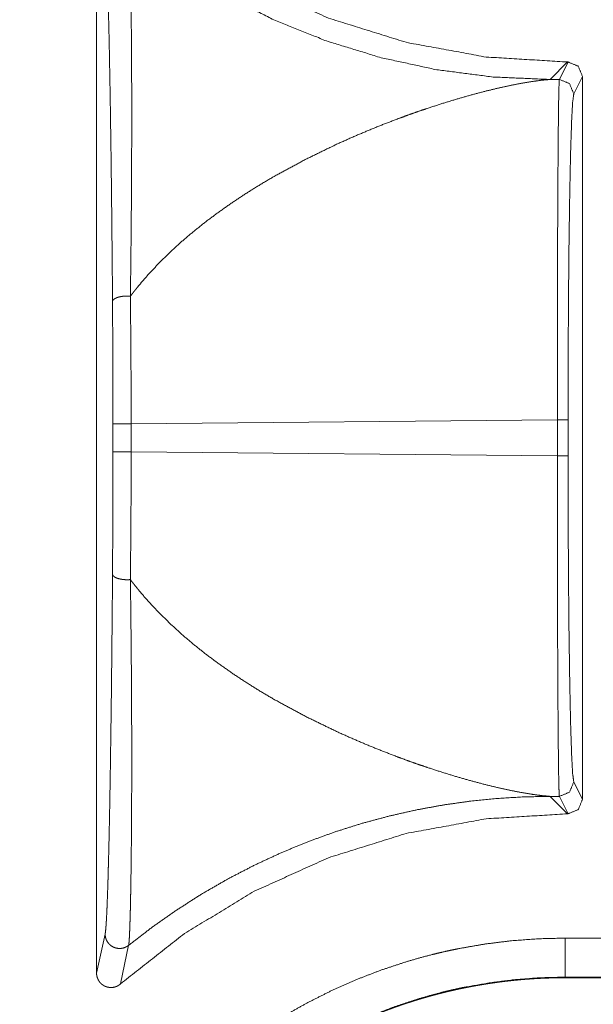
# Model space of a CAD drawing. Units: inches. Extents: x 68 to 120, y 5 to 129.
# Drawn here: x 114 to 114, y 27 to 28 of the extents above; entities that cross this region are included whole.
import ezdxf

# ---------------------------------------------------------------- set-up
doc = ezdxf.new("R2010")
doc.units = ezdxf.units.IN
doc.header["$MEASUREMENT"] = 0
doc.layers.add('Trimetric', color=7, linetype='Continuous')

msp = doc.modelspace()

# ---------------------------------------------------------------- linework, layer by layer
at = {"layer": 'Trimetric', "color": 12, "linetype": 'Continuous', "lineweight": 18}
for p, q in [((113.63596, 27.88161), (113.63596, 27.14161)), ((113.94951, 27.75944), (113.9616, 27.77154)), ((113.95596, 27.7595), (113.96197, 27.77154)), ((113.9616, 27.77154), (113.96197, 27.77154)), ((113.95596, 27.7595), (113.94951, 27.75944)), ((113.97197, 27.76154), (113.96594, 27.74951)), ((113.97197, 27.26168), (113.97197, 27.76154)), ((113.64731, 27.50192), (113.64731, 27.5213)), ((113.65989, 27.5213), (113.95459, 27.52406)), ((113.65989, 27.5213), (113.65989, 27.50192)), ((113.95459, 27.49916), (113.95459, 27.52406)), ((113.962, 27.52406), (113.962, 27.49916)), ((113.95459, 27.49916), (113.65989, 27.50192)), ((113.96594, 27.27372), (113.97197, 27.26168)), ((113.9616, 27.25168), (113.94951, 27.26378)), ((113.94951, 27.26378), (113.95596, 27.26372)), ((113.96197, 27.25168), (113.95596, 27.26372)), ((113.9616, 27.25168), (113.96197, 27.25168)), ((113.63596, 27.14161), (113.64189, 27.16854)), ((113.96, 27.16576), (114.04097, 27.16576)), ((113.65816, 27.16076), (113.6526, 27.13412)), ((114.06106, 27.13877), (113.96, 27.13877)), ((113.96, 27.13877), (113.96, 27.13836)), ((119.48679, 27.13836), (113.96, 27.13836))]:
    msp.add_line(p, q, dxfattribs=at)
for points, knots in [([(113.9616, 27.77154), (113.90539, 27.77495), (113.85002, 27.78513), (113.79627, 27.80192), (113.74496, 27.82509), (113.69684, 27.85429), (113.65259, 27.8891)], [0, 0, 0.166703, 0.33338, 0.500081, 0.666714, 0.833352, 1, 1]), ([(113.65815, 27.86246), (113.68983, 27.83908), (113.72336, 27.81845), (113.75853, 27.80073), (113.79505, 27.78605), (113.83269, 27.77451), (113.87116, 27.76619), (113.9102, 27.76115), (113.94951, 27.75944)], [0, 0, 0.125041, 0.250044, 0.375092, 0.50009, 0.625073, 0.750075, 0.875057, 1, 1]), ([(113.65815, 27.86246), (113.65815, 27.86245), (113.65817, 27.86245), (113.65817, 27.86243), (113.65817, 27.8624), (113.65818, 27.86237), (113.65818, 27.86233), (113.65819, 27.86227), (113.65821, 27.86219), (113.65823, 27.86204), (113.65824, 27.86188), (113.6583, 27.86152), (113.65843, 27.86017), (113.65852, 27.85906), (113.65869, 27.85635), (113.65884, 27.85302), (113.659, 27.84912), (113.65914, 27.84466), (113.65921, 27.84223), (113.65929, 27.83967), (113.65931, 27.83834), (113.65935, 27.83697), (113.65938, 27.83558), (113.65942, 27.83415), (113.65953, 27.82819), (113.65965, 27.82183), (113.65986, 27.80797), (113.65994, 27.80049), (113.66003, 27.79267), (113.66009, 27.78451), (113.66015, 27.77602), (113.6602, 27.76721), (113.66022, 27.76269), (113.66022, 27.7604), (113.66024, 27.75811), (113.66026, 27.74878), (113.66028, 27.73924), (113.66028, 27.72949), (113.66026, 27.71955), (113.66021, 27.69908), (113.66008, 27.67787), (113.66, 27.66699), (113.65991, 27.65591), (113.65979, 27.64464), (113.6596, 27.62733), (113.65952, 27.62147), (113.65949, 27.61853), (113.65946, 27.61557), (113.65943, 27.61409), (113.65942, 27.6126), (113.65939, 27.61111), (113.65939, 27.61074), (113.65938, 27.61037), (113.65938, 27.61018), (113.65938, 27.60981), (113.65938, 27.60962)], [0, 0, 0.000026, 0.000083, 0.000148, 0.000276, 0.000403, 0.000545, 0.000807, 0.001095, 0.001696, 0.002342, 0.003785, 0.009139, 0.013556, 0.024299, 0.037468, 0.052901, 0.070544, 0.080163, 0.090298, 0.095563, 0.100959, 0.106482, 0.112121, 0.135681, 0.16085, 0.215677, 0.245244, 0.276177, 0.308448, 0.342005, 0.376836, 0.394715, 0.403751, 0.412839, 0.449717, 0.487444, 0.525981, 0.565305, 0.646229, 0.730103, 0.773147, 0.816951, 0.861528, 0.929946, 0.95313, 0.964779, 0.976468, 0.982338, 0.988221, 0.994104, 0.995571, 0.997052, 0.997786, 0.999266, 1, 1]), ([(113.64701, 27.60587), (113.64697, 27.61169), (113.64692, 27.61747), (113.64688, 27.62321), (113.64672, 27.64017), (113.64651, 27.66208), (113.64628, 27.68326), (113.64615, 27.69358), (113.64603, 27.70372), (113.6459, 27.71368), (113.64561, 27.73303), (113.64547, 27.74241), (113.64532, 27.75158), (113.64524, 27.75609), (113.64516, 27.76054), (113.645, 27.76921), (113.64468, 27.78561), (113.64433, 27.8007), (113.64414, 27.80772), (113.64396, 27.81438), (113.64377, 27.82067), (113.64357, 27.82656), (113.64347, 27.82935), (113.64341, 27.8307), (113.64338, 27.83202), (113.64327, 27.83456), (113.64317, 27.83698), (113.64296, 27.8414), (113.64275, 27.84528), (113.64254, 27.84858), (113.64233, 27.85129), (113.64211, 27.85334), (113.64189, 27.85469)], [0, 0, 0.023396, 0.046623, 0.069692, 0.137803, 0.225845, 0.310945, 0.352404, 0.393157, 0.433151, 0.510893, 0.548573, 0.585444, 0.603546, 0.621426, 0.65627, 0.722168, 0.782799, 0.811016, 0.837796, 0.863061, 0.886757, 0.897973, 0.903404, 0.908703, 0.918925, 0.928624, 0.946416, 0.962014, 0.975327, 0.986214, 0.994513, 1, 1]), ([(113.65936, 27.60961), (113.66012, 27.6106), (113.66089, 27.61158), (113.66128, 27.61208), (113.66167, 27.61258), (113.66206, 27.61307), (113.66245, 27.61357), (113.66404, 27.61554), (113.66564, 27.61751), (113.66896, 27.62141), (113.67237, 27.62527), (113.67952, 27.63287), (113.68709, 27.64029), (113.69503, 27.64754), (113.70335, 27.6546), (113.71199, 27.66147), (113.72098, 27.66815), (113.73024, 27.67463), (113.73978, 27.68092), (113.74956, 27.687), (113.75957, 27.69288), (113.78012, 27.704), (113.80117, 27.71426), (113.81181, 27.71906), (113.82248, 27.72362), (113.83313, 27.72794), (113.84373, 27.73202), (113.849, 27.73397), (113.85423, 27.73586), (113.85944, 27.73768), (113.86461, 27.73944), (113.87481, 27.74276), (113.88477, 27.74581), (113.89444, 27.74858), (113.90378, 27.75107), (113.91272, 27.75326), (113.92124, 27.75515), (113.92923, 27.75672), (113.93666, 27.75797), (113.94343, 27.75888), (113.94951, 27.75944)], [0, 0, 0.003731, 0.007478, 0.009368, 0.011265, 0.013154, 0.015052, 0.022651, 0.030244, 0.045602, 0.061044, 0.092312, 0.124083, 0.156301, 0.189008, 0.222111, 0.255666, 0.289544, 0.323797, 0.358316, 0.393118, 0.463148, 0.533345, 0.568319, 0.603082, 0.637536, 0.671578, 0.68843, 0.705105, 0.721647, 0.738012, 0.77015, 0.801371, 0.831536, 0.860494, 0.888098, 0.914242, 0.938663, 0.96122, 0.981697, 1, 1]), ([(113.95459, 27.52406), (113.9546, 27.56895), (113.95466, 27.6122), (113.95478, 27.65224), (113.95495, 27.68758), (113.95516, 27.71692), (113.95539, 27.73918), (113.95567, 27.75355), (113.95595, 27.7595)], [0, 0, 0.190638, 0.374364, 0.544389, 0.694479, 0.819105, 0.913675, 0.974712, 1, 1]), ([(113.95595, 27.7595), (113.96301, 27.75657), (113.96594, 27.74951)], [0, 0, 0.499803, 1, 1]), ([(113.96594, 27.74951), (113.96517, 27.74381), (113.96443, 27.73004), (113.96374, 27.70872), (113.96315, 27.68063), (113.96266, 27.64679), (113.96229, 27.60845), (113.96207, 27.56704), (113.96199, 27.52406)], [0, 0, 0.025501, 0.086611, 0.181197, 0.305794, 0.45584, 0.62581, 0.809442, 1, 1]), ([(113.64701, 27.60587), (113.64709, 27.6063), (113.64729, 27.60672), (113.64762, 27.60714), (113.64806, 27.60754), (113.64862, 27.60791), (113.64929, 27.60827), (113.65004, 27.60859), (113.65089, 27.60887), (113.65181, 27.60913), (113.6528, 27.60933), (113.65384, 27.6095), (113.65492, 27.60962), (113.65603, 27.60969), (113.65715, 27.60971), (113.65827, 27.60969), (113.65938, 27.60962)], [0, 0, 0.031773, 0.066302, 0.104584, 0.14801, 0.197142, 0.251807, 0.311544, 0.37655, 0.446237, 0.51981, 0.59655, 0.675637, 0.756342, 0.837826, 0.919311, 1, 1]), ([(113.65938, 27.60958), (113.65976, 27.56626), (113.65989, 27.5213)], [0, 0, 0.490716, 1, 1]), ([(113.64731, 27.5213), (113.64723, 27.56437), (113.64701, 27.60587)], [0, 0, 0.509312, 1, 1]), ([(113.64701, 27.41739), (113.64723, 27.45887), (113.64731, 27.50192)], [0, 0, 0.490722, 1, 1]), ([(113.65989, 27.50192), (113.65976, 27.45696), (113.65938, 27.41364)], [0, 0, 0.509284, 1, 1]), ([(113.95595, 27.26372), (113.95567, 27.26967), (113.95539, 27.28404), (113.95516, 27.3063), (113.95495, 27.33565), (113.95478, 27.37098), (113.95466, 27.41102), (113.9546, 27.45427), (113.95459, 27.49916)], [0, 0, 0.025282, 0.086325, 0.180897, 0.305516, 0.455607, 0.625647, 0.80936, 1, 1]), ([(113.96199, 27.49916), (113.96207, 27.45619), (113.96229, 27.41477), (113.96266, 27.37643), (113.96315, 27.3426), (113.96374, 27.3145), (113.96443, 27.29318), (113.96517, 27.27941), (113.96594, 27.27372)], [0, 0, 0.190545, 0.374193, 0.544164, 0.694197, 0.818809, 0.913395, 0.974506, 1, 1]), ([(113.64189, 27.16854), (113.64211, 27.16989), (113.64233, 27.17197), (113.64239, 27.1726), (113.64244, 27.17327), (113.64249, 27.17398), (113.64255, 27.17472), (113.64266, 27.17632), (113.64276, 27.17807), (113.64297, 27.18198), (113.64318, 27.18642), (113.64338, 27.19136), (113.64367, 27.19968), (113.64377, 27.20269), (113.64387, 27.20581), (113.64391, 27.20741), (113.64396, 27.20903), (113.64414, 27.21573), (113.64433, 27.22279), (113.64451, 27.23018), (113.64485, 27.24591), (113.64517, 27.26284), (113.64533, 27.27174), (113.64539, 27.27629), (113.64551, 27.28326), (113.64559, 27.28798), (113.64561, 27.29036), (113.6459, 27.30981), (113.64616, 27.32996), (113.64628, 27.34028), (113.64651, 27.36143), (113.64672, 27.38326), (113.64688, 27.4001), (113.64692, 27.40581), (113.64697, 27.41157), (113.64701, 27.41739)], [0, 0, 0.005499, 0.013902, 0.016427, 0.019123, 0.021974, 0.02498, 0.031433, 0.038468, 0.054188, 0.072036, 0.091914, 0.125364, 0.137445, 0.149986, 0.156408, 0.162916, 0.189863, 0.218208, 0.247899, 0.311096, 0.379123, 0.414872, 0.433173, 0.461153, 0.480129, 0.489694, 0.567831, 0.648765, 0.690244, 0.775203, 0.862868, 0.930513, 0.953461, 0.976607, 1, 1]), ([(113.64701, 27.41739), (113.64709, 27.41696), (113.64729, 27.41654), (113.64762, 27.41612), (113.64806, 27.41572), (113.64862, 27.41535), (113.64929, 27.41499), (113.65004, 27.41467), (113.65089, 27.41439), (113.65181, 27.41413), (113.6528, 27.41393), (113.65384, 27.41376), (113.65492, 27.41364), (113.65603, 27.41357), (113.65715, 27.41354), (113.65827, 27.41357), (113.65938, 27.41364)], [0, 0, 0.031773, 0.066301, 0.104582, 0.148008, 0.197139, 0.251804, 0.311539, 0.376544, 0.44623, 0.519802, 0.596541, 0.675652, 0.75634, 0.837829, 0.919312, 1, 1]), ([(113.65938, 27.4136), (113.65938, 27.41323), (113.65938, 27.41286), (113.65939, 27.41248), (113.65939, 27.41211), (113.65942, 27.41062), (113.65943, 27.40914), (113.65946, 27.40766), (113.65949, 27.40471), (113.65952, 27.40177), (113.6596, 27.39594), (113.65979, 27.37876), (113.66, 27.3565), (113.66008, 27.34564), (113.66015, 27.33495), (113.6602, 27.32443), (113.66024, 27.31408), (113.66026, 27.30391), (113.66028, 27.29392), (113.66028, 27.27929), (113.66025, 27.26981), (113.66024, 27.26518), (113.66016, 27.24739), (113.66003, 27.2308), (113.65995, 27.22298), (113.65986, 27.21549), (113.65965, 27.20155), (113.6596, 27.19829), (113.65957, 27.1967), (113.65953, 27.19514), (113.65948, 27.1921), (113.65942, 27.18918), (113.65929, 27.1837), (113.65914, 27.17871), (113.659, 27.17424), (113.65884, 27.17031), (113.65877, 27.16855), (113.65869, 27.16694), (113.65865, 27.16619), (113.65861, 27.16548), (113.65856, 27.16482), (113.65852, 27.16419), (113.65843, 27.16306), (113.6583, 27.1617), (113.65824, 27.16134), (113.65823, 27.16118), (113.65821, 27.16103), (113.65819, 27.16096), (113.65818, 27.16089), (113.65818, 27.16086), (113.65817, 27.16082), (113.65817, 27.16079), (113.65817, 27.16078), (113.65815, 27.16077), (113.65815, 27.16076)], [0, 0, 0.00148, 0.002948, 0.004429, 0.005896, 0.011779, 0.017649, 0.023507, 0.03517, 0.04678, 0.069848, 0.13779, 0.225798, 0.268752, 0.311023, 0.352625, 0.393532, 0.433743, 0.473247, 0.531118, 0.568581, 0.586891, 0.657242, 0.722832, 0.753765, 0.783391, 0.838514, 0.851394, 0.857689, 0.863869, 0.875887, 0.887442, 0.909124, 0.928852, 0.94654, 0.962102, 0.969053, 0.975425, 0.97839, 0.9812, 0.983853, 0.986342, 0.990817, 0.996215, 0.997653, 0.998298, 0.998906, 0.999187, 0.999462, 0.999591, 0.999724, 0.999846, 0.99991, 0.999968, 1, 1]), ([(113.94951, 27.26378), (113.94343, 27.26434), (113.93666, 27.26525), (113.92923, 27.2665), (113.92124, 27.26807), (113.91272, 27.26996), (113.90378, 27.27215), (113.89444, 27.27464), (113.88477, 27.27741), (113.87481, 27.28046), (113.86461, 27.28378), (113.85944, 27.28554), (113.85423, 27.28736), (113.849, 27.28925), (113.84373, 27.2912), (113.83313, 27.29528), (113.82248, 27.29961), (113.81181, 27.30417), (113.80117, 27.30896), (113.78012, 27.31922), (113.75957, 27.33034), (113.74956, 27.33622), (113.73978, 27.34231), (113.73024, 27.34859), (113.72098, 27.35508), (113.71199, 27.36175), (113.70335, 27.36862), (113.69503, 27.37568), (113.68709, 27.38293), (113.67952, 27.39035), (113.67237, 27.39795), (113.66896, 27.40181), (113.66564, 27.40571), (113.66404, 27.40768), (113.66245, 27.40966), (113.66167, 27.41065), (113.66128, 27.41114), (113.66089, 27.41164), (113.66012, 27.41262), (113.65936, 27.41361)], [0, 0, 0.018303, 0.03878, 0.061337, 0.085758, 0.111902, 0.139507, 0.168465, 0.198629, 0.229851, 0.261989, 0.278354, 0.294895, 0.311572, 0.328422, 0.362464, 0.39692, 0.431683, 0.466655, 0.536852, 0.606882, 0.641684, 0.676208, 0.710462, 0.744339, 0.777889, 0.810991, 0.843699, 0.875917, 0.907688, 0.938956, 0.954398, 0.969756, 0.977357, 0.984956, 0.988735, 0.990632, 0.992522, 0.996269, 1, 1]), ([(113.95595, 27.26372), (113.96301, 27.26665), (113.96594, 27.27372)], [0, 0, 0.499803, 1, 1]), ([(113.65815, 27.16076), (113.67468, 27.17348), (113.6917, 27.1854), (113.70914, 27.1965), (113.72697, 27.20677), (113.74512, 27.21618), (113.76352, 27.22472), (113.78213, 27.23239), (113.80088, 27.2392), (113.8197, 27.24513), (113.83857, 27.25021), (113.8574, 27.25445), (113.87616, 27.25787), (113.89479, 27.26049), (113.91326, 27.26232), (113.9315, 27.26341), (113.94951, 27.26378)], [0, 0, 0.06619, 0.132159, 0.197816, 0.263119, 0.328025, 0.392426, 0.456322, 0.519642, 0.582318, 0.644348, 0.705618, 0.766164, 0.825897, 0.884803, 0.942819, 1, 1]), ([(113.65259, 27.13412), (113.69684, 27.16893), (113.74496, 27.19813), (113.79627, 27.2213), (113.85002, 27.23809), (113.90539, 27.24827), (113.9616, 27.25168)], [0, 0, 0.166648, 0.333286, 0.499921, 0.666621, 0.833297, 1, 1]), ([(113.58282, 26.78857), (113.58327, 26.80718), (113.58465, 26.82562), (113.5869, 26.84392), (113.59005, 26.86207), (113.59409, 26.88006), (113.599, 26.89791), (113.60038, 26.90235), (113.6018, 26.90677), (113.60328, 26.91119), (113.60405, 26.9134), (113.60483, 26.9156), (113.60808, 26.92433), (113.61151, 26.93295), (113.61901, 26.94985), (113.62729, 26.96631), (113.63637, 26.98233), (113.64623, 26.99792), (113.65146, 27.00555), (113.65688, 27.01307), (113.65966, 27.01679), (113.6625, 27.02048), (113.66539, 27.02414), (113.66832, 27.02777), (113.68045, 27.04185), (113.69319, 27.05524), (113.70653, 27.06794), (113.72047, 27.07997), (113.735, 27.09133), (113.75015, 27.10201), (113.75403, 27.10457), (113.75795, 27.10709), (113.75992, 27.10833), (113.7619, 27.10957), (113.7639, 27.11078), (113.76589, 27.11199), (113.77391, 27.11668), (113.78203, 27.12115), (113.79852, 27.12947), (113.81535, 27.13695), (113.83253, 27.14358), (113.85005, 27.14938), (113.85894, 27.15197), (113.86792, 27.15434), (113.87244, 27.15545), (113.87698, 27.1565), (113.88154, 27.1575), (113.88611, 27.15844), (113.90443, 27.16163), (113.92285, 27.16392), (113.94138, 27.1653), (113.96, 27.16576)], [0, 0, 0.031413, 0.062639, 0.093757, 0.124844, 0.155974, 0.187213, 0.195056, 0.202906, 0.210772, 0.214713, 0.218655, 0.234377, 0.250038, 0.28125, 0.31235, 0.343433, 0.374562, 0.39018, 0.405823, 0.413666, 0.421524, 0.429399, 0.43727, 0.468624, 0.499827, 0.530915, 0.562001, 0.593131, 0.624407, 0.632257, 0.640121, 0.644066, 0.648001, 0.651942, 0.655873, 0.671552, 0.687208, 0.718374, 0.749467, 0.780545, 0.811705, 0.827315, 0.843, 0.850852, 0.858725, 0.8666, 0.874475, 0.905864, 0.937201, 0.968562, 1, 1]), ([(113.64189, 27.16854), (113.64199, 27.16715), (113.64229, 27.16578), (113.64278, 27.16446), (113.64344, 27.16323), (113.64426, 27.1621), (113.64525, 27.1611), (113.64636, 27.16024), (113.64758, 27.15955), (113.64888, 27.15904), (113.65025, 27.15871), (113.65164, 27.15857), (113.65305, 27.15864), (113.65443, 27.15889), (113.65576, 27.15934), (113.65701, 27.15997), (113.65815, 27.16076)], [0, 0, 0.062384, 0.124877, 0.187275, 0.249764, 0.311967, 0.374796, 0.437203, 0.499906, 0.562372, 0.62507, 0.6875, 0.75028, 0.812897, 0.875381, 0.937777, 1, 1]), ([(113.96, 27.13877), (113.94274, 27.13834), (113.92555, 27.13706), (113.90847, 27.13494), (113.89149, 27.13198), (113.88726, 27.13111), (113.88302, 27.13019), (113.8788, 27.12921), (113.87461, 27.12819), (113.86629, 27.12599), (113.85805, 27.1236), (113.8418, 27.11823), (113.82586, 27.11208), (113.81025, 27.10516), (113.79496, 27.09746), (113.78744, 27.09331), (113.77999, 27.08897), (113.77814, 27.08785), (113.77629, 27.08673), (113.77446, 27.08558), (113.77263, 27.08443), (113.76899, 27.0821), (113.76539, 27.07973), (113.75134, 27.06983), (113.73785, 27.05932), (113.72491, 27.04817), (113.71253, 27.03641), (113.70072, 27.024), (113.68946, 27.01097), (113.68673, 27.00761), (113.68405, 27.00421), (113.68142, 27.00079), (113.67883, 26.99735), (113.67379, 26.99038), (113.66894, 26.98331), (113.65977, 26.96887), (113.65134, 26.95402), (113.64364, 26.93877), (113.63666, 26.92311), (113.63345, 26.91513), (113.63045, 26.90704), (113.629, 26.90295), (113.62762, 26.89886), (113.62629, 26.89475), (113.625, 26.89063), (113.62041, 26.87403), (113.61662, 26.85724), (113.61504, 26.84878), (113.61366, 26.84028), (113.61305, 26.83601), (113.61249, 26.83172), (113.61198, 26.82743), (113.61153, 26.82313), (113.61024, 26.80587), (113.60981, 26.78857)], [0, 0, 0.031398, 0.062731, 0.094027, 0.125359, 0.133214, 0.141088, 0.14896, 0.156807, 0.172451, 0.188054, 0.219167, 0.250222, 0.281271, 0.312389, 0.328008, 0.343681, 0.347607, 0.351545, 0.355474, 0.359395, 0.367265, 0.375094, 0.406331, 0.43743, 0.468478, 0.499534, 0.530666, 0.561989, 0.569849, 0.577713, 0.585556, 0.593391, 0.609024, 0.624616, 0.655716, 0.68675, 0.717816, 0.748983, 0.764624, 0.780314, 0.788189, 0.796051, 0.8039, 0.81175, 0.843064, 0.874345, 0.88999, 0.905656, 0.9135, 0.921351, 0.929211, 0.937081, 0.968539, 1, 1]), ([(113.96, 27.13836), (113.9591, 27.13836), (113.95821, 27.13835), (113.95731, 27.13835), (113.95641, 27.13834), (113.95551, 27.13833), (113.95461, 27.13831), (113.95371, 27.1383), (113.95282, 27.13828), (113.95192, 27.13826), (113.95102, 27.13824), (113.95012, 27.13822), (113.94922, 27.13819), (113.94832, 27.13816), (113.94744, 27.13813), (113.94654, 27.1381), (113.94564, 27.13806), (113.94474, 27.13802), (113.94386, 27.13798), (113.94296, 27.13794), (113.94206, 27.1379), (113.94117, 27.13785), (113.93939, 27.13775), (113.93849, 27.1377), (113.93671, 27.13758), (113.93494, 27.13746), (113.93404, 27.13739), (113.93315, 27.13733), (113.93227, 27.13726), (113.93138, 27.13718), (113.93048, 27.13711), (113.9296, 27.13704), (113.92871, 27.13696), (113.92783, 27.13688), (113.92694, 27.13679), (113.92606, 27.13671), (113.92517, 27.13662), (113.92429, 27.13653), (113.9234, 27.13644), (113.92164, 27.13625), (113.92076, 27.13615), (113.91987, 27.13605), (113.919, 27.13595), (113.91811, 27.13584), (113.91636, 27.13563), (113.91548, 27.13551), (113.9146, 27.1354), (113.91373, 27.13528), (113.91284, 27.13517), (113.91197, 27.13505), (113.9111, 27.13492), (113.90934, 27.13467), (113.90847, 27.13454), (113.90759, 27.13441), (113.90672, 27.13428), (113.90585, 27.13414), (113.90498, 27.13401), (113.9041, 27.13387), (113.90237, 27.13358), (113.9015, 27.13343), (113.90063, 27.13329), (113.89977, 27.13314), (113.8989, 27.13298), (113.89804, 27.13283), (113.89716, 27.13267), (113.89543, 27.13235), (113.89371, 27.13202), (113.89285, 27.13186), (113.89112, 27.13151), (113.89026, 27.13134), (113.8894, 27.13117), (113.88854, 27.13099), (113.8877, 27.13081), (113.88684, 27.13063), (113.88598, 27.13044), (113.88512, 27.13026), (113.88427, 27.13007), (113.88341, 27.12988), (113.88171, 27.12949), (113.88086, 27.12929), (113.88, 27.12909), (113.87916, 27.12889), (113.87831, 27.12869), (113.87746, 27.12849), (113.87662, 27.12828), (113.87492, 27.12786), (113.87408, 27.12765), (113.87323, 27.12743), (113.87239, 27.12722), (113.87154, 27.127), (113.87071, 27.12677), (113.86986, 27.12655), (113.86901, 27.12633), (113.86735, 27.12587), (113.8665, 27.12564), (113.86483, 27.12517), (113.864, 27.12493), (113.86317, 27.12469), (113.86232, 27.12445), (113.8615, 27.12421), (113.85983, 27.12372), (113.859, 27.12347), (113.85817, 27.12322), (113.85651, 27.12271), (113.85569, 27.12246), (113.85404, 27.12193), (113.85322, 27.12167), (113.85158, 27.12114), (113.85076, 27.12087), (113.84912, 27.12033), (113.8483, 27.12006), (113.84748, 27.11978), (113.84667, 27.1195), (113.84585, 27.11922), (113.84503, 27.11894), (113.84341, 27.11837), (113.84259, 27.11808), (113.84179, 27.11779), (113.84098, 27.1175), (113.84017, 27.11721), (113.83856, 27.11662), (113.83775, 27.11632), (113.83694, 27.11601), (113.83615, 27.11571), (113.83534, 27.11541), (113.83455, 27.1151), (113.83374, 27.11479), (113.83295, 27.11448), (113.83215, 27.11417), (113.83134, 27.11386), (113.83055, 27.11354), (113.82976, 27.11322), (113.82896, 27.1129), (113.82817, 27.11258), (113.82739, 27.11226), (113.82659, 27.11193), (113.8258, 27.11161), (113.82502, 27.11128), (113.82422, 27.11095), (113.82344, 27.11062), (113.82265, 27.11028), (113.82186, 27.10995), (113.82108, 27.10961), (113.81952, 27.10893), (113.81874, 27.10859), (113.81796, 27.10824), (113.81719, 27.10789), (113.81641, 27.10755), (113.81563, 27.1072), (113.81486, 27.10684), (113.81409, 27.10649), (113.81331, 27.10614), (113.81177, 27.10542), (113.81024, 27.1047), (113.8087, 27.10397), (113.80795, 27.1036), (113.80718, 27.10323), (113.80642, 27.10286), (113.80565, 27.10249), (113.8049, 27.10211), (113.80414, 27.10174), (113.80339, 27.10136), (113.80263, 27.10098), (113.80188, 27.1006), (113.80112, 27.10022), (113.79961, 27.09945), (113.79887, 27.09906), (113.79811, 27.09867), (113.79737, 27.09828), (113.79662, 27.09788), (113.79513, 27.09709), (113.79365, 27.0963), (113.79216, 27.09549), (113.79144, 27.09509), (113.79069, 27.09468), (113.78996, 27.09427), (113.78922, 27.09386), (113.78776, 27.09304), (113.78703, 27.09263), (113.78558, 27.09179), (113.78412, 27.09095), (113.7834, 27.09053), (113.78267, 27.09011), (113.78196, 27.08968), (113.78124, 27.08926), (113.78051, 27.08883), (113.77979, 27.0884), (113.77908, 27.08797), (113.77836, 27.08753), (113.77765, 27.0871), (113.77694, 27.08666), (113.77623, 27.08622), (113.77552, 27.08578), (113.77481, 27.08534), (113.7741, 27.0849), (113.7734, 27.08446), (113.77269, 27.08401), (113.77198, 27.08357), (113.77128, 27.08312), (113.77059, 27.08267), (113.76989, 27.08221), (113.76918, 27.08176), (113.76849, 27.08131), (113.76779, 27.08085), (113.7671, 27.08039), (113.76641, 27.07993), (113.76572, 27.07947), (113.76503, 27.07901), (113.76365, 27.07808), (113.76296, 27.07762), (113.76228, 27.07715), (113.76159, 27.07668), (113.76091, 27.07621), (113.76022, 27.07574), (113.75955, 27.07526), (113.75887, 27.07479), (113.75819, 27.07431), (113.75752, 27.07383), (113.75685, 27.07335), (113.75617, 27.07287), (113.7555, 27.07239), (113.75417, 27.07142), (113.75349, 27.07093), (113.75283, 27.07045), (113.7515, 27.06947), (113.75085, 27.06897), (113.75019, 27.06848), (113.74952, 27.06799), (113.74887, 27.06749), (113.74821, 27.06699), (113.74755, 27.06649), (113.74625, 27.06549), (113.7456, 27.06499), (113.74495, 27.06448), (113.7443, 27.06398), (113.74366, 27.06347), (113.74301, 27.06296), (113.74237, 27.06245), (113.74173, 27.06194), (113.74108, 27.06143), (113.73981, 27.0604), (113.73918, 27.05988), (113.73854, 27.05937), (113.73791, 27.05885), (113.73728, 27.05833), (113.73664, 27.05781), (113.73602, 27.05728), (113.73477, 27.05623), (113.73352, 27.05518), (113.73289, 27.05465), (113.73228, 27.05412), (113.73166, 27.05359), (113.73104, 27.05305), (113.73042, 27.05252), (113.72981, 27.05198), (113.72858, 27.05091), (113.72797, 27.05037), (113.72737, 27.04983), (113.72676, 27.04929), (113.72615, 27.04874), (113.72555, 27.0482), (113.72495, 27.04766), (113.72375, 27.04656), (113.72255, 27.04546), (113.72196, 27.04491), (113.72137, 27.04436), (113.72077, 27.0438), (113.72019, 27.04325), (113.71959, 27.04269), (113.719, 27.04214), (113.71783, 27.04102), (113.71726, 27.04046), (113.71667, 27.0399), (113.71608, 27.03933), (113.71551, 27.03877), (113.71436, 27.03764), (113.71378, 27.03707), (113.71321, 27.0365), (113.71265, 27.03593), (113.71157, 27.03485), (113.71048, 27.03376), (113.70942, 27.03267), (113.70835, 27.03157), (113.70729, 27.03046), (113.70624, 27.02935), (113.70519, 27.02824), (113.70413, 27.02712), (113.70309, 27.02599), (113.70205, 27.02486), (113.70101, 27.02372), (113.69998, 27.02258), (113.69895, 27.02144), (113.69792, 27.02028), (113.6969, 27.01913), (113.69589, 27.01796), (113.69489, 27.01679), (113.69387, 27.01562), (113.69288, 27.01444), (113.69188, 27.01326), (113.69089, 27.01207), (113.6899, 27.01087), (113.68892, 27.00967), (113.68793, 27.00847), (113.68697, 27.00726), (113.68599, 27.00604), (113.68503, 27.00482), (113.68408, 27.0036), (113.68311, 27.00237), (113.68216, 27.00113), (113.68123, 26.99989), (113.68029, 26.99865), (113.67935, 26.9974), (113.67843, 26.99614), (113.6775, 26.99488), (113.67658, 26.99362), (113.67567, 26.99234), (113.67476, 26.99107), (113.67384, 26.98979), (113.67295, 26.9885), (113.67206, 26.98721), (113.67116, 26.98592), (113.67029, 26.98462), (113.6694, 26.98331), (113.66853, 26.982), (113.66766, 26.98069), (113.6668, 26.97937), (113.66594, 26.97805), (113.66509, 26.97672), (113.66425, 26.97539), (113.6634, 26.97405), (113.66257, 26.97271), (113.66175, 26.97136), (113.66091, 26.97001), (113.66011, 26.96865), (113.65929, 26.96729), (113.65848, 26.96592), (113.65769, 26.96455), (113.65688, 26.96318), (113.6561, 26.9618), (113.65532, 26.96042), (113.65453, 26.95903), (113.65375, 26.95764), (113.653, 26.95624), (113.65223, 26.95484), (113.65147, 26.95343), (113.64999, 26.95061), (113.64925, 26.94919), (113.64852, 26.94777), (113.64779, 26.94634), (113.64707, 26.94491), (113.64636, 26.94347), (113.64565, 26.94203), (113.64495, 26.94059), (113.64426, 26.93914), (113.64357, 26.93769), (113.64289, 26.93623), (113.64154, 26.93331), (113.64088, 26.93184), (113.64022, 26.93037), (113.63957, 26.92889), (113.63894, 26.92741), (113.6383, 26.92592), (113.63766, 26.92443), (113.63703, 26.92294), (113.63581, 26.91995), (113.6352, 26.91844), (113.6346, 26.91694), (113.63401, 26.91543), (113.63284, 26.91239), (113.63228, 26.91087), (113.63171, 26.90934), (113.63115, 26.90781), (113.6306, 26.90628), (113.63005, 26.90475), (113.62899, 26.90166), (113.62795, 26.89856), (113.62693, 26.89545), (113.62644, 26.89389), (113.62595, 26.89233), (113.62546, 26.89076), (113.62452, 26.88762), (113.62361, 26.88446), (113.62315, 26.88288), (113.62272, 26.88129), (113.62228, 26.8797), (113.62186, 26.87811), (113.62103, 26.87492), (113.62063, 26.87332), (113.61985, 26.87011), (113.61909, 26.86688), (113.61836, 26.86365), (113.61801, 26.86203), (113.61767, 26.86041), (113.61699, 26.85715), (113.61668, 26.85552), (113.61606, 26.85225), (113.61576, 26.85061), (113.61519, 26.84733), (113.61464, 26.84403), (113.61438, 26.84238), (113.61388, 26.83908), (113.61364, 26.83742), (113.61341, 26.83576), (113.61297, 26.83243), (113.61276, 26.83077), (113.61257, 26.8291), (113.61239, 26.82743), (113.61202, 26.82409), (113.61185, 26.82241), (113.6117, 26.82073), (113.61155, 26.81906), (113.61127, 26.81569), (113.61114, 26.81401), (113.61102, 26.81232), (113.61081, 26.80894), (113.61063, 26.80556), (113.61055, 26.80387), (113.61042, 26.80048), (113.61032, 26.79708), (113.61029, 26.79538), (113.61025, 26.79368), (113.61024, 26.79198), (113.61021, 26.78857)], [0, 0, 0.001635, 0.00327, 0.004905, 0.00654, 0.008176, 0.009811, 0.011446, 0.013082, 0.014717, 0.016353, 0.017988, 0.019624, 0.02126, 0.022872, 0.024509, 0.026145, 0.027781, 0.029395, 0.031031, 0.032669, 0.034282, 0.037534, 0.039172, 0.042425, 0.045656, 0.047295, 0.048911, 0.050527, 0.052144, 0.053785, 0.055402, 0.05702, 0.058638, 0.060256, 0.061875, 0.063494, 0.065114, 0.066734, 0.069952, 0.071573, 0.073194, 0.074793, 0.076416, 0.079639, 0.08124, 0.082864, 0.084466, 0.086092, 0.087694, 0.089298, 0.092529, 0.094134, 0.09574, 0.097346, 0.098952, 0.10056, 0.102168, 0.105362, 0.106972, 0.108582, 0.11017, 0.111782, 0.113371, 0.114984, 0.118189, 0.121374, 0.122967, 0.12618, 0.127775, 0.129371, 0.130968, 0.132543, 0.134142, 0.135741, 0.137341, 0.13892, 0.140522, 0.143705, 0.145286, 0.146892, 0.148474, 0.150058, 0.151643, 0.153228, 0.156402, 0.157991, 0.15958, 0.16117, 0.162761, 0.16433, 0.165923, 0.167517, 0.170661, 0.172258, 0.175409, 0.176986, 0.178564, 0.180165, 0.181722, 0.184884, 0.186467, 0.188052, 0.1912, 0.192764, 0.195919, 0.197486, 0.200624, 0.202195, 0.205341, 0.206914, 0.20849, 0.210044, 0.211621, 0.2132, 0.216316, 0.217898, 0.219459, 0.221021, 0.222584, 0.225714, 0.227281, 0.228849, 0.230396, 0.231966, 0.233515, 0.235088, 0.23664, 0.238193, 0.23977, 0.241325, 0.242882, 0.244439, 0.245999, 0.247537, 0.2491, 0.250663, 0.252204, 0.25377, 0.255315, 0.256884, 0.258431, 0.25998, 0.263081, 0.264634, 0.266188, 0.267722, 0.269279, 0.270837, 0.272375, 0.273913, 0.275475, 0.27856, 0.28165, 0.284745, 0.286274, 0.287825, 0.289357, 0.290911, 0.292445, 0.29398, 0.295517, 0.297055, 0.298594, 0.300135, 0.303221, 0.304745, 0.306292, 0.307819, 0.309367, 0.312429, 0.315495, 0.318568, 0.320086, 0.321625, 0.323146, 0.324688, 0.327736, 0.329261, 0.332318, 0.335381, 0.336895, 0.338429, 0.339944, 0.341463, 0.343001, 0.344521, 0.346043, 0.347566, 0.34909, 0.350598, 0.352125, 0.353634, 0.355163, 0.356676, 0.358189, 0.359725, 0.36124, 0.362759, 0.364259, 0.365779, 0.367301, 0.368806, 0.370331, 0.371837, 0.373346, 0.374856, 0.376367, 0.379394, 0.38091, 0.382409, 0.383927, 0.385428, 0.386949, 0.388453, 0.389959, 0.391466, 0.392975, 0.394466, 0.395977, 0.397489, 0.400482, 0.402, 0.403498, 0.406502, 0.407988, 0.409494, 0.411001, 0.412491, 0.414001, 0.415493, 0.418484, 0.419981, 0.42148, 0.422981, 0.424463, 0.425968, 0.427454, 0.428941, 0.430449, 0.433432, 0.434907, 0.436402, 0.437899, 0.43938, 0.440879, 0.442363, 0.445332, 0.448309, 0.449801, 0.451273, 0.452767, 0.454245, 0.455741, 0.457221, 0.460185, 0.46167, 0.463138, 0.464624, 0.466114, 0.467586, 0.46906, 0.472012, 0.474972, 0.476452, 0.477919, 0.479403, 0.480872, 0.482358, 0.483831, 0.486777, 0.488237, 0.489714, 0.491193, 0.492655, 0.495587, 0.49707, 0.498539, 0.499992, 0.502778, 0.505568, 0.50835, 0.511138, 0.513918, 0.516705, 0.519498, 0.522299, 0.525091, 0.527888, 0.530695, 0.533491, 0.536295, 0.539107, 0.541911, 0.54472, 0.547522, 0.550347, 0.553149, 0.555972, 0.558788, 0.561611, 0.564426, 0.567263, 0.57008, 0.572916, 0.575746, 0.578566, 0.58141, 0.584247, 0.587079, 0.589915, 0.592759, 0.595596, 0.598442, 0.601293, 0.604139, 0.606991, 0.609852, 0.612707, 0.615553, 0.618422, 0.621272, 0.62414, 0.627005, 0.629875, 0.632739, 0.63561, 0.638479, 0.641352, 0.644234, 0.647107, 0.649978, 0.65287, 0.655741, 0.658633, 0.661522, 0.664403, 0.667305, 0.670189, 0.67308, 0.675979, 0.678886, 0.681776, 0.684684, 0.687587, 0.693395, 0.69631, 0.699219, 0.702136, 0.705048, 0.70797, 0.710885, 0.713807, 0.716727, 0.719655, 0.722576, 0.728442, 0.731377, 0.734305, 0.737244, 0.740177, 0.743117, 0.746066, 0.74901, 0.754898, 0.757853, 0.760805, 0.763753, 0.769672, 0.772626, 0.775591, 0.778556, 0.781516, 0.784484, 0.790424, 0.796371, 0.802326, 0.805303, 0.808284, 0.811273, 0.817244, 0.823223, 0.826222, 0.829211, 0.832215, 0.835207, 0.841213, 0.844219, 0.850233, 0.856257, 0.862288, 0.865307, 0.868324, 0.874375, 0.877397, 0.883455, 0.886487, 0.892555, 0.898633, 0.901673, 0.907759, 0.910811, 0.913856, 0.919961, 0.923018, 0.926072, 0.929129, 0.935252, 0.938316, 0.941383, 0.944448, 0.950593, 0.953668, 0.956741, 0.962899, 0.969063, 0.972147, 0.978325, 0.98451, 0.987602, 0.990699, 0.993797, 1, 1]), ([(113.65259, 27.13412), (113.65146, 27.13324), (113.65021, 27.13254), (113.64955, 27.13226), (113.64887, 27.13202), (113.64818, 27.13184), (113.64748, 27.1317), (113.64713, 27.13166), (113.64676, 27.13162), (113.6464, 27.1316), (113.64604, 27.13159), (113.64532, 27.13161), (113.64461, 27.13168), (113.64391, 27.1318), (113.64321, 27.13197), (113.64252, 27.1322), (113.64185, 27.13247), (113.64121, 27.13278), (113.6406, 27.13315), (113.64, 27.13356), (113.63944, 27.13401), (113.63892, 27.13449), (113.63843, 27.13501), (113.63819, 27.13529), (113.63797, 27.13557), (113.63776, 27.13586), (113.63757, 27.13616), (113.63688, 27.13742), (113.63637, 27.13876), (113.63619, 27.13946), (113.63607, 27.14017), (113.63599, 27.14088), (113.63597, 27.14161)], [0, 0, 0.062316, 0.124702, 0.156151, 0.187335, 0.218419, 0.249581, 0.26503, 0.280974, 0.296873, 0.31218, 0.343927, 0.374688, 0.405736, 0.437263, 0.468827, 0.50003, 0.531045, 0.562013, 0.593568, 0.624854, 0.65583, 0.687148, 0.702877, 0.718521, 0.734167, 0.749728, 0.812121, 0.874603, 0.90608, 0.937314, 0.968527, 1, 1])]:
    msp.add_open_spline(points, degree=1, knots=knots, dxfattribs=at)
for points in [[(113.96197, 27.77154), (113.96904, 27.76861), (113.97197, 27.76154)], [(113.64731, 27.5213), (113.65989, 27.5213)], [(113.95459, 27.52406), (113.96199, 27.52406)], [(113.64731, 27.50192), (113.65989, 27.50192)], [(113.95459, 27.49916), (113.96199, 27.49916)], [(113.97197, 27.26168), (113.96904, 27.25461), (113.96197, 27.25168)], [(113.96, 27.13877), (113.96, 27.16576)]]:
    msp.add_open_spline(points, degree=1, dxfattribs=at)

doc.saveas('drawing.dxf')
